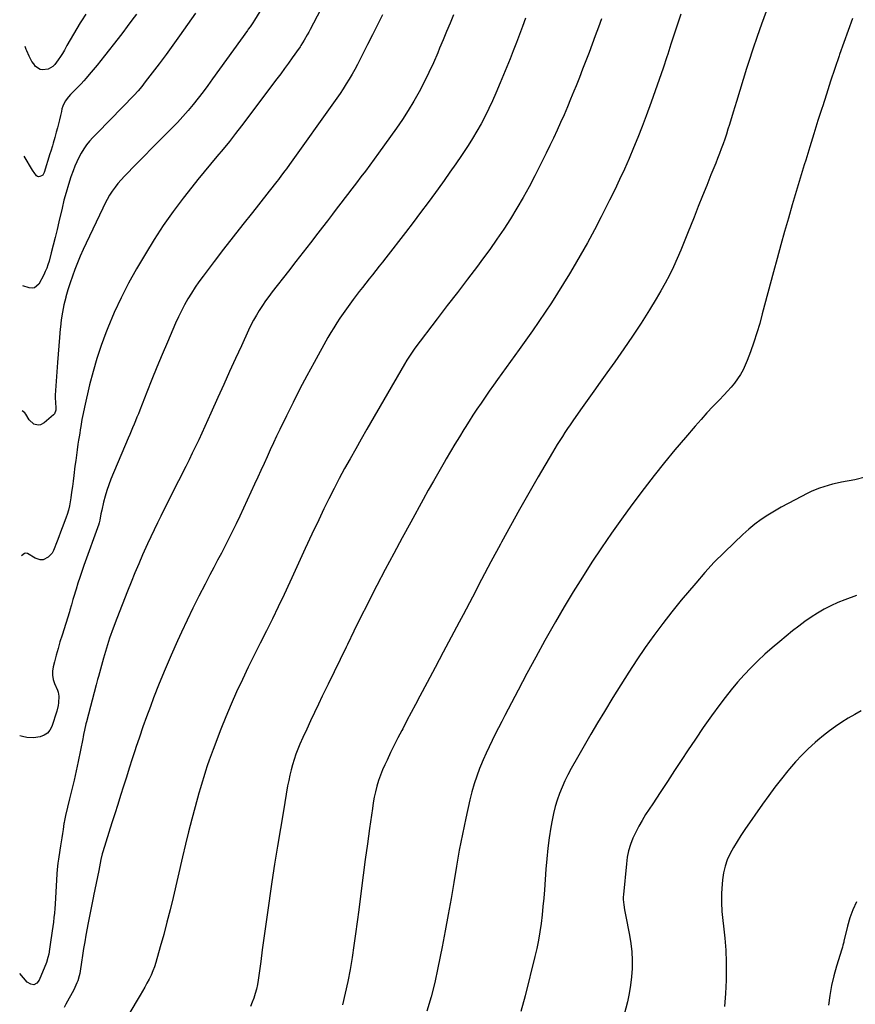
# Model space of a CAD drawing. Units: inches. Extents: x 1820410 to 1825694, y 452786 to 458055.
# Drawn here: x 1820415 to 1821025, y 453501 to 454219 of the extents above; entities that cross this region are included whole.
import ezdxf

# ---------------------------------------------------------------- set-up
doc = ezdxf.new("R2010")
doc.units = ezdxf.units.IN
doc.header["$MEASUREMENT"] = 0
doc.layers.add('7', color=7, linetype='Continuous')
doc.layers.add('8', color=7, linetype='Continuous')

msp = doc.modelspace()

# ---------------------------------------------------------------- linework, layer by layer
at = {"layer": '7', "color": 18}
for points in [[(1820652.6, 454260.5, 2106), (1820627.3, 454212.21, 2106), (1820626.23, 454210.21, 2106), (1820625.14, 454208.22, 2106), (1820622.87, 454204.29, 2106), (1820620.53, 454200.4, 2106), (1820619.89, 454199.45, 2106), (1820619.45, 454198.83, 2106), (1820619.23, 454198.52, 2106), (1820614.15, 454191.38, 2106), (1820611.38, 454187.52, 2106), (1820608.58, 454183.67, 2106), (1820605.75, 454179.84, 2106), (1820602.9, 454176.03, 2106), (1820577.12, 454141.85, 2106), (1820572.73, 454136.14, 2106), (1820568.27, 454130.48, 2106), (1820563.71, 454124.9, 2106), (1820559.09, 454119.38, 2106), (1820554.44, 454113.87, 2106), (1820549.85, 454108.33, 2106), (1820545.32, 454102.72, 2106), (1820540.84, 454097.08, 2106), (1820534.53, 454089.05, 2106), (1820527.15, 454079.22, 2106), (1820520.04, 454069.2, 2106), (1820513.35, 454058.9, 2106), (1820506.94, 454048.41, 2106), (1820500.51, 454037.38, 2106), (1820494.72, 454026.92, 2106), (1820489.26, 454016.31, 2106), (1820484.28, 454005.46, 2106), (1820479.62, 453994.45, 2106), (1820478.12, 453990.69, 2106), (1820474.66, 453981.38, 2106), (1820471.48, 453971.98, 2106), (1820468.72, 453962.45, 2106), (1820466.23, 453952.84, 2106), (1820462.38, 453936.49, 2106), (1820461.44, 453931.95, 2106), (1820460.66, 453927.39, 2106), (1820460.41, 453925.86, 2106), (1820459.82, 453922.4, 2106), (1820459.4, 453919.9, 2106), (1820458.99, 453917.4, 2106), (1820458.59, 453914.9, 2106), (1820458.2, 453912.4, 2106), (1820457.75, 453909.45, 2106), (1820457.16, 453905.46, 2106), (1820456.6, 453901.48, 2106), (1820456.07, 453897.49, 2106), (1820455.56, 453893.49, 2106), (1820454.72, 453886.54, 2106), (1820454.21, 453882.5, 2106), (1820453.67, 453878.47, 2106), (1820453.09, 453874.44, 2106), (1820452.47, 453870.41, 2106), (1820451.55, 453864.51, 2106), (1820450.86, 453861.33, 2106), (1820449.88, 453858.23, 2106), (1820449.16, 453856.18, 2106), (1820447.51, 453851.67, 2106), (1820446.3, 453848.4, 2106), (1820445.07, 453845.14, 2106), (1820443.83, 453841.88, 2106), (1820442.56, 453838.63, 2106), (1820439.92, 453831.9, 2106), (1820438.9, 453829.99, 2106), (1820436.06, 453826.91, 2106), (1820432.23, 453825.13, 2106), (1820430.25, 453824.93, 2106), (1820426.38, 453826.17, 2106), (1820420.9, 453829.63, 2106), (1820419.35, 453829.98, 2106), (1820418.62, 453829.73, 2106), (1820416.59, 453827.87, 2106)], [(1820592.47, 454228.5, 2108), (1820586.56, 454218.94, 2108), (1820585.33, 454217, 2108), (1820583.39, 454214.16, 2108), (1820582.07, 454212.28, 2108), (1820581.4, 454211.35, 2108), (1820556.02, 454176.05, 2108), (1820552.57, 454171.33, 2108), (1820549.06, 454166.66, 2108), (1820545.48, 454162.04, 2108), (1820541.84, 454157.46, 2108), (1820538.1, 454152.98, 2108), (1820534.26, 454148.57, 2108), (1820530.29, 454144.29, 2108), (1820526.22, 454140.1, 2108), (1820523.09, 454136.96, 2108), (1820517.39, 454131.25, 2108), (1820511.71, 454125.52, 2108), (1820506.05, 454119.78, 2108), (1820500.4, 454114.02, 2108), (1820491.65, 454105.07, 2108), (1820489.25, 454102.48, 2108), (1820486.95, 454099.8, 2108), (1820484.79, 454097.01, 2108), (1820482.74, 454094.13, 2108), (1820480.83, 454091.15, 2108), (1820479.02, 454088.11, 2108), (1820477.35, 454085, 2108), (1820475.77, 454081.83, 2108), (1820463.71, 454056.24, 2108), (1820461.53, 454051.48, 2108), (1820459.43, 454046.69, 2108), (1820457.42, 454041.85, 2108), (1820455.49, 454036.99, 2108), (1820453.69, 454032.07, 2108), (1820451.99, 454027.13, 2108), (1820450.43, 454022.13, 2108), (1820448.98, 454017.11, 2108), (1820448.82, 454016.53, 2108), (1820447.51, 454011.16, 2108), (1820446.39, 454005.75, 2108), (1820445.56, 454000.3, 2108), (1820444.92, 453994.81, 2108), (1820444.8, 453993.57, 2108), (1820444.27, 453987.44, 2108), (1820443.75, 453981.3, 2108), (1820443.26, 453975.16, 2108), (1820442.8, 453969.02, 2108), (1820441.06, 453945.34, 2108), (1820441.01, 453943.85, 2108), (1820441.33, 453939.41, 2108), (1820441.69, 453936.45, 2108), (1820441.63, 453934.4, 2108), (1820440.56, 453931.72, 2108), (1820439.9, 453930.98, 2108), (1820433.05, 453924.96, 2108), (1820430.26, 453923.47, 2108), (1820428.72, 453923.3, 2108), (1820425.55, 453923.96, 2108), (1820422.03, 453927.14, 2108), (1820419.67, 453931.31, 2108), (1820418.98, 453932.27, 2108), (1820417.07, 453933.7, 2108)], [(1820500.35, 454223.29, 2112), (1820497.05, 454218.84, 2112), (1820493.73, 454214.42, 2112), (1820490.37, 454210.01, 2112), (1820486.99, 454205.63, 2112), (1820477.18, 454193.04, 2112), (1820474.42, 454189.56, 2112), (1820471.64, 454186.1, 2112), (1820468.81, 454182.67, 2112), (1820465.95, 454179.27, 2112), (1820463.8, 454176.74, 2112), (1820461.97, 454174.65, 2112), (1820460.1, 454172.59, 2112), (1820458.17, 454170.58, 2112), (1820455.19, 454167.6, 2112), (1820452.32, 454164.63, 2112), (1820450.94, 454163.08, 2112), (1820448.41, 454159.85, 2112), (1820446.64, 454156.24, 2112), (1820446.06, 454154.29, 2112), (1820445.61, 454152.28, 2112), (1820444.92, 454149.27, 2112), (1820444.21, 454146.26, 2112), (1820443.46, 454143.25, 2112), (1820442.69, 454140.25, 2112), (1820441.89, 454137.18, 2112), (1820440.81, 454133.22, 2112), (1820439.63, 454129.29, 2112), (1820439.03, 454127.33, 2112), (1820437.83, 454123.4, 2112), (1820437.24, 454121.44, 2112), (1820433.1, 454107.67, 2112), (1820432.01, 454105.87, 2112), (1820431.18, 454105.28, 2112), (1820429.96, 454104.77, 2112), (1820429.03, 454104.72, 2112), (1820428.19, 454104.87, 2112), (1820427.46, 454105.32, 2112), (1820425.69, 454107.75, 2112), (1820425.14, 454108.64, 2112), (1820424.59, 454109.53, 2112), (1820418.37, 454119.73, 2112)], [(1820463.47, 454223.38, 2114), (1820460.4, 454218.54, 2114), (1820459.36, 454216.91, 2114), (1820456.83, 454212.88, 2114), (1820454.36, 454208.81, 2114), (1820451.97, 454204.7, 2114), (1820449.64, 454200.56, 2114), (1820447.78, 454197.17, 2114), (1820446.37, 454194.73, 2114), (1820444.88, 454192.34, 2114), (1820443.28, 454190.02, 2114), (1820440.79, 454186.69, 2114), (1820439.34, 454185.21, 2114), (1820435.89, 454183.17, 2114), (1820431.89, 454182.62, 2114), (1820430.03, 454183, 2114), (1820426.83, 454185.21, 2114), (1820425.4, 454187.03, 2114), (1820424.15, 454188.82, 2114), (1820422.08, 454192.68, 2114), (1820420.32, 454196.63, 2114), (1820419.89, 454197.63, 2114), (1820419.11, 454199.67, 2114)], [(1820897.91, 454223.35, 2096), (1820895.45, 454216.08, 2096), (1820893.03, 454208.8, 2096), (1820890.65, 454201.5, 2096), (1820888.29, 454194.2, 2096), (1820887.64, 454192.16, 2096), (1820884.93, 454183.85, 2096), (1820882.14, 454175.56, 2096), (1820879.24, 454167.31, 2096), (1820876.27, 454159.09, 2096), (1820872.58, 454149.08, 2096), (1820869.61, 454141.23, 2096), (1820866.56, 454133.42, 2096), (1820863.37, 454125.66, 2096), (1820860.1, 454117.93, 2096), (1820856.7, 454110.26, 2096), (1820853.21, 454102.63, 2096), (1820849.58, 454095.07, 2096), (1820845.85, 454087.55, 2096), (1820839.74, 454075.46, 2096), (1820834.81, 454065.96, 2096), (1820829.75, 454056.54, 2096), (1820824.49, 454047.22, 2096), (1820819.1, 454037.98, 2096), (1820816.64, 454033.85, 2096), (1820812.33, 454026.76, 2096), (1820807.94, 454019.72, 2096), (1820803.44, 454012.75, 2096), (1820798.86, 454005.83, 2096), (1820794.19, 453998.98, 2096), (1820789.48, 453992.15, 2096), (1820784.7, 453985.37, 2096), (1820779.88, 453978.61, 2096), (1820764.13, 453956.78, 2096), (1820761.05, 453952.48, 2096), (1820758, 453948.17, 2096), (1820754.98, 453943.83, 2096), (1820751.99, 453939.47, 2096), (1820749.04, 453935.08, 2096), (1820746.13, 453930.67, 2096), (1820743.29, 453926.21, 2096), (1820740.48, 453921.73, 2096), (1820739.48, 453920.1, 2096), (1820736.22, 453914.78, 2096), (1820732.99, 453909.44, 2096), (1820729.8, 453904.07, 2096), (1820726.64, 453898.69, 2096), (1820725.1, 453896.04, 2096), (1820721.2, 453889.31, 2096), (1820717.34, 453882.56, 2096), (1820713.53, 453875.78, 2096), (1820709.76, 453868.99, 2096), (1820700.75, 453852.65, 2096), (1820694.46, 453841.13, 2096), (1820688.23, 453829.57, 2096), (1820682.1, 453817.96, 2096), (1820676.02, 453806.32, 2096), (1820674.08, 453802.56, 2096), (1820669.06, 453792.75, 2096), (1820664.1, 453782.92, 2096), (1820659.23, 453773.05, 2096), (1820654.4, 453763.15, 2096), (1820653.47, 453761.22, 2096), (1820649.15, 453752.27, 2096), (1820644.82, 453743.33, 2096), (1820640.48, 453734.39, 2096), (1820636.14, 453725.45, 2096), (1820633.29, 453719.59, 2096), (1820630.39, 453713.57, 2096), (1820627.54, 453707.54, 2096), (1820624.75, 453701.47, 2096), (1820621.99, 453695.39, 2096), (1820619.79, 453690.47, 2096), (1820618.24, 453686.8, 2096), (1820616.81, 453683.1, 2096), (1820615.53, 453679.33, 2096), (1820614.37, 453675.53, 2096), (1820613.34, 453671.68, 2096), (1820612.4, 453667.82, 2096), (1820611.57, 453663.93, 2096), (1820610.83, 453660.01, 2096), (1820607.69, 453641.96, 2096), (1820605.49, 453628.99, 2096), (1820603.35, 453616.02, 2096), (1820601.32, 453603.03, 2096), (1820599.36, 453590.03, 2096), (1820595.81, 453565.9, 2096), (1820594.59, 453557.42, 2096), (1820593.41, 453548.93, 2096), (1820592.28, 453540.44, 2096), (1820591.19, 453531.94, 2096), (1820589.89, 453521.63, 2096), (1820589.4, 453518.3, 2096), (1820588.8, 453514.98, 2096), (1820588.04, 453511.7, 2096), (1820587.19, 453508.44, 2096), (1820586.16, 453505.23, 2096), (1820585.01, 453502.07, 2096), (1820583.67, 453498.98, 2096)], [(1820960.12, 454225.2, 2094), (1820956.84, 454216.12, 2094), (1820953.65, 454207.02, 2094), (1820950.57, 454197.88, 2094), (1820947.57, 454188.71, 2094), (1820945.94, 454183.59, 2094), (1820943.42, 454175.63, 2094), (1820940.92, 454167.66, 2094), (1820938.46, 454159.68, 2094), (1820936.03, 454151.69, 2094), (1820933.39, 454142.92, 2094), (1820932.28, 454139.32, 2094), (1820931.13, 454135.73, 2094), (1820929.92, 454132.16, 2094), (1820928.69, 454128.61, 2094), (1820927.4, 454125.07, 2094), (1820926.08, 454121.54, 2094), (1820924.72, 454118.03, 2094), (1820923.32, 454114.53, 2094), (1820919.89, 454106.08, 2094), (1820916.77, 454098.35, 2094), (1820913.67, 454090.63, 2094), (1820910.59, 454082.89, 2094), (1820907.53, 454075.14, 2094), (1820902.86, 454063.29, 2094), (1820900.38, 454057.14, 2094), (1820897.83, 454051.02, 2094), (1820895.18, 454044.94, 2094), (1820892.46, 454038.9, 2094), (1820889.57, 454032.94, 2094), (1820886.55, 454027.05, 2094), (1820883.31, 454021.28, 2094), (1820879.92, 454015.59, 2094), (1820874.91, 454007.5, 2094), (1820868.81, 453997.89, 2094), (1820862.59, 453988.36, 2094), (1820856.19, 453978.96, 2094), (1820849.65, 453969.64, 2094), (1820843.91, 453961.62, 2094), (1820839.08, 453954.85, 2094), (1820834.26, 453948.07, 2094), (1820829.46, 453941.28, 2094), (1820824.67, 453934.48, 2094), (1820819.09, 453926.51, 2094), (1820817.12, 453923.68, 2094), (1820815.17, 453920.83, 2094), (1820813.26, 453917.96, 2094), (1820811.37, 453915.07, 2094), (1820809.51, 453912.16, 2094), (1820807.68, 453909.24, 2094), (1820805.88, 453906.29, 2094), (1820804.12, 453903.32, 2094), (1820793.74, 453885.64, 2094), (1820786.87, 453873.78, 2094), (1820780.1, 453861.87, 2094), (1820773.46, 453849.89, 2094), (1820766.92, 453837.85, 2094), (1820766.13, 453836.38, 2094), (1820759.28, 453823.55, 2094), (1820752.45, 453810.72, 2094), (1820745.66, 453797.87, 2094), (1820738.89, 453785, 2094), (1820736.05, 453779.59, 2094), (1820730.26, 453768.57, 2094), (1820724.46, 453757.56, 2094), (1820718.64, 453746.57, 2094), (1820712.8, 453735.58, 2094), (1820707.42, 453725.47, 2094), (1820704.27, 453719.54, 2094), (1820701.11, 453713.61, 2094), (1820697.95, 453707.67, 2094), (1820694.8, 453701.74, 2094), (1820694.17, 453700.55, 2094), (1820691.37, 453695.19, 2094), (1820688.63, 453689.8, 2094), (1820685.97, 453684.36, 2094), (1820683.36, 453678.9, 2094), (1820681.77, 453675.51, 2094), (1820680.1, 453671.69, 2094), (1820678.57, 453667.82, 2094), (1820677.23, 453663.87, 2094), (1820676.04, 453659.87, 2094), (1820675.02, 453655.82, 2094), (1820674.1, 453651.75, 2094), (1820673.33, 453647.65, 2094), (1820672.67, 453643.53, 2094), (1820670.61, 453629.03, 2094), (1820669.02, 453617.64, 2094), (1820667.46, 453606.25, 2094), (1820665.94, 453594.85, 2094), (1820664.46, 453583.44, 2094), (1820662.68, 453569.61, 2094), (1820661.53, 453560.88, 2094), (1820660.35, 453552.15, 2094), (1820659.12, 453543.43, 2094), (1820657.85, 453534.72, 2094), (1820656.41, 453526.03, 2094), (1820654.8, 453517.39, 2094), (1820652.91, 453508.8, 2094), (1820650.85, 453500.24, 2094)], [(1820731.95, 454222.94, 2102), (1820729.43, 454216.82, 2102), (1820726.9, 454210.7, 2102), (1820724.35, 454204.59, 2102), (1820721.8, 454198.48, 2102), (1820720.41, 454195.15, 2102), (1820717.26, 454187.93, 2102), (1820713.97, 454180.77, 2102), (1820710.47, 454173.72, 2102), (1820706.84, 454166.73, 2102), (1820702.97, 454159.87, 2102), (1820698.93, 454153.11, 2102), (1820694.63, 454146.52, 2102), (1820690.17, 454140.03, 2102), (1820677.2, 454121.95, 2102), (1820674.02, 454117.56, 2102), (1820670.81, 454113.19, 2102), (1820667.57, 454108.85, 2102), (1820664.3, 454104.53, 2102), (1820661.01, 454100.22, 2102), (1820657.72, 454095.91, 2102), (1820654.44, 454091.59, 2102), (1820651.16, 454087.28, 2102), (1820650.62, 454086.57, 2102), (1820647.07, 454081.9, 2102), (1820643.51, 454077.24, 2102), (1820639.93, 454072.6, 2102), (1820636.34, 454067.96, 2102), (1820632.82, 454063.44, 2102), (1820627.47, 454056.54, 2102), (1820622.11, 454049.65, 2102), (1820616.75, 454042.76, 2102), (1820611.4, 454035.86, 2102), (1820599.55, 454020.63, 2102), (1820597.08, 454017.34, 2102), (1820594.67, 454014.01, 2102), (1820592.35, 454010.61, 2102), (1820590.11, 454007.16, 2102), (1820587.98, 454003.64, 2102), (1820585.95, 454000.06, 2102), (1820584.06, 453996.41, 2102), (1820582.27, 453992.71, 2102), (1820577.04, 453981.35, 2102), (1820572.72, 453971.92, 2102), (1820568.43, 453962.48, 2102), (1820564.17, 453953.03, 2102), (1820559.93, 453943.57, 2102), (1820554.82, 453932.11, 2102), (1820552.62, 453927.21, 2102), (1820550.39, 453922.31, 2102), (1820548.13, 453917.42, 2102), (1820545.86, 453912.55, 2102), (1820543.55, 453907.69, 2102), (1820541.21, 453902.84, 2102), (1820538.83, 453898.02, 2102), (1820536.42, 453893.21, 2102), (1820525.79, 453872.21, 2102), (1820523.24, 453867.16, 2102), (1820520.71, 453862.11, 2102), (1820518.2, 453857.04, 2102), (1820515.7, 453851.96, 2102), (1820513.25, 453846.87, 2102), (1820510.83, 453841.76, 2102), (1820508.48, 453836.62, 2102), (1820506.16, 453831.46, 2102), (1820504.93, 453828.68, 2102), (1820502.07, 453822.09, 2102), (1820499.27, 453815.49, 2102), (1820496.54, 453808.85, 2102), (1820493.88, 453802.19, 2102), (1820486.02, 453782.23, 2102), (1820483.33, 453775.07, 2102), (1820480.8, 453767.86, 2102), (1820478.49, 453760.57, 2102), (1820476.33, 453753.23, 2102), (1820472.67, 453740, 2102), (1820472.04, 453737.71, 2102), (1820471.02, 453733.9, 2102), (1820463.86, 453706.89, 2102), (1820463.47, 453705.33, 2102), (1820462.46, 453700.61, 2102), (1820461.87, 453697.44, 2102), (1820461.56, 453695.86, 2102), (1820461.24, 453694.28, 2102), (1820457.86, 453677.77, 2102), (1820456.42, 453670.95, 2102), (1820454.92, 453664.14, 2102), (1820453.32, 453657.35, 2102), (1820451.67, 453650.57, 2102), (1820448.65, 453638.49, 2102), (1820447.87, 453634.81, 2102), (1820447.62, 453633.33, 2102), (1820447.5, 453632.59, 2102), (1820446.84, 453628.16, 2102), (1820446.39, 453625.21, 2102), (1820445.93, 453622.25, 2102), (1820445.46, 453619.3, 2102), (1820444.99, 453616.35, 2102), (1820443.67, 453608.22, 2102), (1820443.44, 453606.68, 2102), (1820443.04, 453603.59, 2102), (1820442.61, 453598.94, 2102), (1820442.39, 453595.83, 2102), (1820441.03, 453573.75, 2102), (1820440.8, 453570.48, 2102), (1820440.52, 453567.22, 2102), (1820440.19, 453563.96, 2102), (1820439.82, 453560.7, 2102), (1820439.4, 453557.45, 2102), (1820438.97, 453554.2, 2102), (1820438.5, 453550.96, 2102), (1820438.02, 453547.72, 2102), (1820436.99, 453540.93, 2102), (1820436.35, 453537.21, 2102), (1820435.82, 453534.75, 2102), (1820434.67, 453531.16, 2102), (1820429.47, 453518.15, 2102), (1820427.58, 453516.06, 2102), (1820425.52, 453514.96, 2102), (1820423.21, 453515.33, 2102), (1820420.74, 453516.69, 2102), (1820415.18, 453523.14, 2102)], [(1820679.96, 454222.91, 2104), (1820676.37, 454215.62, 2104), (1820672.75, 454208.34, 2104), (1820669.1, 454201.08, 2104), (1820665.42, 454193.83, 2104), (1820661.77, 454186.7, 2104), (1820659.85, 454183.05, 2104), (1820657.86, 454179.45, 2104), (1820655.77, 454175.9, 2104), (1820653.61, 454172.38, 2104), (1820651.38, 454168.92, 2104), (1820649.11, 454165.48, 2104), (1820646.78, 454162.08, 2104), (1820644.41, 454158.7, 2104), (1820613.38, 454115.22, 2104), (1820612.23, 454113.63, 2104), (1820609.93, 454110.46, 2104), (1820608.77, 454108.88, 2104), (1820606.42, 454105.74, 2104), (1820604.02, 454102.63, 2104), (1820602.83, 454101.11, 2104), (1820601.03, 454098.81, 2104), (1820599.23, 454096.5, 2104), (1820597.41, 454094.21, 2104), (1820595.6, 454091.91, 2104), (1820585.08, 454078.65, 2104), (1820578.04, 454069.71, 2104), (1820571.02, 454060.74, 2104), (1820564.06, 454051.73, 2104), (1820557.12, 454042.7, 2104), (1820549.03, 454032.09, 2104), (1820546.09, 454028.07, 2104), (1820543.24, 454023.99, 2104), (1820540.55, 454019.8, 2104), (1820537.96, 454015.55, 2104), (1820535.53, 454011.2, 2104), (1820533.21, 454006.8, 2104), (1820531.04, 454002.32, 2104), (1820528.99, 453997.78, 2104), (1820523.03, 453983.95, 2104), (1820519.17, 453974.87, 2104), (1820515.38, 453965.77, 2104), (1820511.67, 453956.62, 2104), (1820508.04, 453947.46, 2104), (1820502.85, 453934.19, 2104), (1820501.84, 453931.64, 2104), (1820500.81, 453929.1, 2104), (1820499.77, 453926.56, 2104), (1820498.7, 453924.04, 2104), (1820497.63, 453921.51, 2104), (1820496.56, 453918.99, 2104), (1820495.49, 453916.47, 2104), (1820494.42, 453913.94, 2104), (1820481.78, 453883.95, 2104), (1820480.18, 453879.85, 2104), (1820478.72, 453875.69, 2104), (1820477.49, 453871.47, 2104), (1820476.41, 453867.2, 2104), (1820475.07, 453861.25, 2104), (1820474.51, 453858.57, 2104), (1820473.7, 453853.89, 2104), (1820473.28, 453852.11, 2104), (1820473.05, 453851.42, 2104), (1820472.93, 453851.07, 2104), (1820462.05, 453820.84, 2104), (1820460.54, 453816.55, 2104), (1820459.07, 453812.25, 2104), (1820457.67, 453807.93, 2104), (1820456.31, 453803.59, 2104), (1820454.45, 453797.49, 2104), (1820454.06, 453796.19, 2104), (1820452.99, 453792.26, 2104), (1820451.89, 453788.33, 2104), (1820451.5, 453787.04, 2104), (1820446.09, 453769.97, 2104), (1820444.6, 453765.13, 2104), (1820443.17, 453760.28, 2104), (1820441.82, 453755.4, 2104), (1820440.54, 453750.51, 2104), (1820439.62, 453746.9, 2104), (1820439.16, 453743.83, 2104), (1820439.1, 453740.78, 2104), (1820439.65, 453737.79, 2104), (1820440.59, 453734.83, 2104), (1820442.69, 453730.02, 2104), (1820443.31, 453728.41, 2104), (1820443.83, 453725.63, 2104), (1820443.62, 453720.64, 2104), (1820443.37, 453718.62, 2104), (1820442.39, 453714.67, 2104), (1820438.72, 453703.5, 2104), (1820437.31, 453700.8, 2104), (1820435.48, 453698.57, 2104), (1820433.04, 453697.03, 2104), (1820430.19, 453695.95, 2104), (1820425.34, 453695.1, 2104), (1820420.47, 453695.37, 2104), (1820417.23, 453696.08, 2104), (1820415.23, 453696.58, 2104)], [(1820839.85, 454219.95, 2098), (1820837.66, 454213.78, 2098), (1820835.44, 454207.61, 2098), (1820833.18, 454201.47, 2098), (1820830.89, 454195.33, 2098), (1820828.56, 454189.21, 2098), (1820826.2, 454183.1, 2098), (1820823.8, 454177.01, 2098), (1820821.37, 454170.93, 2098), (1820819.8, 454167.04, 2098), (1820817.45, 454161.3, 2098), (1820815.06, 454155.59, 2098), (1820812.62, 454149.89, 2098), (1820810.13, 454144.21, 2098), (1820807.58, 454138.56, 2098), (1820804.97, 454132.94, 2098), (1820802.28, 454127.36, 2098), (1820799.54, 454121.8, 2098), (1820791.23, 454105.29, 2098), (1820787.07, 454097.32, 2098), (1820782.77, 454089.43, 2098), (1820778.24, 454081.67, 2098), (1820773.55, 454073.99, 2098), (1820768.66, 454066.45, 2098), (1820763.64, 454058.99, 2098), (1820758.43, 454051.67, 2098), (1820753.09, 454044.43, 2098), (1820749.34, 454039.49, 2098), (1820742.03, 454029.85, 2098), (1820734.71, 454020.21, 2098), (1820727.39, 454010.58, 2098), (1820720.07, 454000.94, 2098), (1820703.78, 453979.53, 2098), (1820702.74, 453978.13, 2098), (1820700.72, 453975.26, 2098), (1820698.8, 453972.32, 2098), (1820697.87, 453970.84, 2098), (1820696.07, 453967.82, 2098), (1820668.67, 453920.41, 2098), (1820664.56, 453913.24, 2098), (1820660.48, 453906.05, 2098), (1820656.44, 453898.84, 2098), (1820652.44, 453891.61, 2098), (1820648.52, 453884.34, 2098), (1820644.68, 453877.02, 2098), (1820640.97, 453869.64, 2098), (1820637.34, 453862.22, 2098), (1820633.56, 453854.32, 2098), (1820628.55, 453843.78, 2098), (1820623.58, 453833.22, 2098), (1820618.68, 453822.63, 2098), (1820613.82, 453812.02, 2098), (1820612.33, 453808.75, 2098), (1820608.19, 453799.79, 2098), (1820603.98, 453790.86, 2098), (1820599.67, 453781.98, 2098), (1820595.29, 453773.14, 2098), (1820590.87, 453764.31, 2098), (1820586.47, 453755.47, 2098), (1820582.11, 453746.61, 2098), (1820577.77, 453737.74, 2098), (1820577.74, 453737.69, 2098), (1820573.52, 453728.73, 2098), (1820569.47, 453719.7, 2098), (1820565.66, 453710.57, 2098), (1820562.01, 453701.37, 2098), (1820556.41, 453686.68, 2098), (1820554.94, 453682.73, 2098), (1820553.52, 453678.77, 2098), (1820552.17, 453674.79, 2098), (1820550.86, 453670.79, 2098), (1820549.61, 453666.77, 2098), (1820548.39, 453662.75, 2098), (1820547.22, 453658.7, 2098), (1820546.07, 453654.65, 2098), (1820543.32, 453644.7, 2098), (1820540.88, 453635.65, 2098), (1820538.51, 453626.59, 2098), (1820536.26, 453617.49, 2098), (1820534.08, 453608.38, 2098), (1820527.15, 453578.55, 2098), (1820524.98, 453569.53, 2098), (1820522.71, 453560.54, 2098), (1820520.32, 453551.58, 2098), (1820517.83, 453542.65, 2098), (1820514.54, 453531.21, 2098), (1820513.54, 453528.05, 2098), (1820512.41, 453524.94, 2098), (1820511.1, 453521.9, 2098), (1820509.67, 453518.9, 2098), (1820508.12, 453515.96, 2098), (1820506.54, 453513.04, 2098), (1820504.9, 453510.14, 2098), (1820503.23, 453507.27, 2098), (1820494.95, 453493.34, 2098)], [(1821023.24, 454220.19, 2092), (1821020.02, 454211.45, 2092), (1821016.9, 454202.67, 2092), (1821013.83, 454193.87, 2092), (1821013.51, 454192.93, 2092), (1821010.36, 454183.64, 2092), (1821007.25, 454174.33, 2092), (1821004.2, 454165, 2092), (1821001.2, 454155.66, 2092), (1821001.05, 454155.21, 2092), (1820998.02, 454145.62, 2092), (1820995.02, 454136.03, 2092), (1820992.04, 454126.43, 2092), (1820989.08, 454116.82, 2092), (1820988.03, 454113.37, 2092), (1820985.07, 454103.64, 2092), (1820982.14, 454093.91, 2092), (1820979.25, 454084.16, 2092), (1820976.38, 454074.4, 2092), (1820973.56, 454064.63, 2092), (1820970.8, 454054.85, 2092), (1820968.11, 454045.04, 2092), (1820965.48, 454035.22, 2092), (1820957.38, 454004.57, 2092), (1820955.44, 453997.6, 2092), (1820953.37, 453990.68, 2092), (1820951.1, 453983.81, 2092), (1820948.72, 453976.98, 2092), (1820946.39, 453970.6, 2092), (1820944.93, 453967.07, 2092), (1820943.29, 453963.63, 2092), (1820941.38, 453960.34, 2092), (1820939.28, 453957.15, 2092), (1820936.98, 453954.09, 2092), (1820934.6, 453951.09, 2092), (1820932.07, 453948.21, 2092), (1820929.46, 453945.41, 2092), (1820925.82, 453941.66, 2092), (1820921.36, 453937, 2092), (1820916.96, 453932.29, 2092), (1820912.65, 453927.5, 2092), (1820908.39, 453922.65, 2092), (1820901.2, 453914.34, 2092), (1820893.49, 453905.22, 2092), (1820885.9, 453896, 2092), (1820878.5, 453886.63, 2092), (1820871.23, 453877.16, 2092), (1820862.17, 453865.09, 2092), (1820854.61, 453854.81, 2092), (1820847.2, 453844.43, 2092), (1820840, 453833.9, 2092), (1820832.95, 453823.27, 2092), (1820826.1, 453812.51, 2092), (1820819.36, 453801.68, 2092), (1820812.8, 453790.73, 2092), (1820806.36, 453779.72, 2092), (1820805.38, 453778.02, 2092), (1820798.61, 453766.07, 2092), (1820791.95, 453754.06, 2092), (1820785.43, 453741.97, 2092), (1820779.01, 453729.82, 2092), (1820769.5, 453711.54, 2092), (1820767.13, 453706.96, 2092), (1820764.77, 453702.37, 2092), (1820762.43, 453697.78, 2092), (1820760.11, 453693.17, 2092), (1820757.85, 453688.54, 2092), (1820755.67, 453683.87, 2092), (1820753.6, 453679.15, 2092), (1820751.61, 453674.39, 2092), (1820750.98, 453672.83, 2092), (1820748.87, 453667.22, 2092), (1820746.95, 453661.55, 2092), (1820745.32, 453655.79, 2092), (1820743.88, 453649.98, 2092), (1820740.91, 453636.49, 2092), (1820738.44, 453624.81, 2092), (1820736.11, 453613.11, 2092), (1820734, 453601.37, 2092), (1820732.03, 453589.6, 2092), (1820730.09, 453577.82, 2092), (1820728.05, 453566.07, 2092), (1820725.88, 453554.33, 2092), (1820723.6, 453542.62, 2092), (1820720.51, 453527.22, 2092), (1820718.16, 453516.58, 2092), (1820715.54, 453506.02, 2092), (1820712.51, 453495.57, 2092)], [(1821026.1, 453799.08, 2088), (1821017.67, 453795.93, 2088), (1821012.51, 453793.83, 2088), (1821007.44, 453791.53, 2088), (1821002.52, 453788.93, 2088), (1820997.69, 453786.14, 2088), (1820993, 453783.1, 2088), (1820988.39, 453779.95, 2088), (1820983.92, 453776.61, 2088), (1820979.53, 453773.16, 2088), (1820970.14, 453765.46, 2088), (1820964.67, 453760.84, 2088), (1820959.3, 453756.11, 2088), (1820954.08, 453751.21, 2088), (1820948.95, 453746.21, 2088), (1820944.01, 453741.03, 2088), (1820939.22, 453735.72, 2088), (1820934.65, 453730.22, 2088), (1820930.24, 453724.58, 2088), (1820926.44, 453719.52, 2088), (1820920.32, 453711.19, 2088), (1820914.31, 453702.79, 2088), (1820908.47, 453694.27, 2088), (1820902.74, 453685.68, 2088), (1820898.65, 453679.41, 2088), (1820893.36, 453671.31, 2088), (1820888.06, 453663.21, 2088), (1820882.75, 453655.12, 2088), (1820877.43, 453647.04, 2088), (1820872.17, 453639.06, 2088), (1820869.59, 453634.9, 2088), (1820867.16, 453630.67, 2088), (1820864.96, 453626.31, 2088), (1820862.91, 453621.87, 2088), (1820861.19, 453617.31, 2088), (1820859.77, 453612.68, 2088), (1820858.79, 453607.94, 2088), (1820858.1, 453603.11, 2088), (1820855.96, 453580.79, 2088), (1820855.85, 453578.92, 2088), (1820855.84, 453577.05, 2088), (1820856.18, 453573.31, 2088), (1820856.79, 453569.6, 2088), (1820857.49, 453565.89, 2088), (1820860.46, 453551.1, 2088), (1820861.45, 453545.04, 2088), (1820862.15, 453538.96, 2088), (1820862.4, 453532.85, 2088), (1820862.37, 453526.71, 2088), (1820861.92, 453520.59, 2088), (1820861.23, 453514.5, 2088), (1820860.17, 453508.46, 2088), (1820858.86, 453502.46, 2088), (1820855.4, 453488.63, 2088)], [(1821029.62, 453714.94, 2086), (1821024.83, 453712.24, 2086), (1821020.1, 453709.41, 2086), (1821015.43, 453706.49, 2086), (1821010.87, 453703.42, 2086), (1821006.39, 453700.23, 2086), (1821002.06, 453696.84, 2086), (1820997.82, 453693.34, 2086), (1820995.94, 453691.71, 2086), (1820990.96, 453687.18, 2086), (1820986.14, 453682.48, 2086), (1820981.56, 453677.55, 2086), (1820977.16, 453672.45, 2086), (1820976.03, 453671.08, 2086), (1820971.26, 453665.12, 2086), (1820966.57, 453659.1, 2086), (1820962.03, 453652.97, 2086), (1820957.58, 453646.77, 2086), (1820944.49, 453628.1, 2086), (1820941.64, 453623.87, 2086), (1820938.91, 453619.57, 2086), (1820936.35, 453615.18, 2086), (1820933.9, 453610.71, 2086), (1820931.82, 453606.11, 2086), (1820930.13, 453601.4, 2086), (1820929, 453596.52, 2086), (1820928.26, 453591.53, 2086), (1820927.97, 453588.34, 2086), (1820927.6, 453581.67, 2086), (1820927.51, 453575, 2086), (1820927.86, 453568.35, 2086), (1820928.49, 453561.7, 2086), (1820929.01, 453557.62, 2086), (1820929.94, 453548.93, 2086), (1820930.63, 453540.22, 2086), (1820930.97, 453531.49, 2086), (1820931.08, 453522.74, 2086), (1820931.04, 453518.24, 2086), (1820930.61, 453508.62, 2086), (1820929.71, 453499.06, 2086)], [(1821026.13, 453575.39, 2084), (1821023.47, 453569.69, 2084), (1821021.35, 453563.77, 2084), (1821019.58, 453557.7, 2084), (1821016.97, 453546.82, 2084), (1821016.78, 453546.08, 2084), (1821016.21, 453543.86, 2084), (1821015.8, 453542.39, 2084), (1821015.58, 453541.66, 2084), (1821015.36, 453540.92, 2084), (1821011.55, 453528.41, 2084), (1821009.62, 453521.38, 2084), (1821007.97, 453514.29, 2084), (1821006.71, 453507.12, 2084), (1821005.73, 453499.9, 2084)]]:
    msp.add_polyline3d(points, dxfattribs=at)
at = {"layer": '8', "color": 18}
for points in [[(1820543.63, 454224.16, 2110), (1820531.82, 454207.44, 2110), (1820526.96, 454200.63, 2110), (1820522.03, 454193.87, 2110), (1820517.03, 454187.16, 2110), (1820511.97, 454180.5, 2110), (1820506.88, 454173.88, 2110), (1820504.27, 454170.61, 2110), (1820501.57, 454167.4, 2110), (1820498.76, 454164.29, 2110), (1820495.87, 454161.24, 2110), (1820492.93, 454158.25, 2110), (1820490, 454155.25, 2110), (1820487.06, 454152.24, 2110), (1820484.13, 454149.23, 2110), (1820468.59, 454133.24, 2110), (1820466.21, 454130.6, 2110), (1820463.98, 454127.86, 2110), (1820461.96, 454124.96, 2110), (1820460.07, 454121.96, 2110), (1820458.39, 454118.83, 2110), (1820456.83, 454115.65, 2110), (1820455.45, 454112.38, 2110), (1820454.2, 454109.06, 2110), (1820452.64, 454104.55, 2110), (1820450.79, 454098.9, 2110), (1820449.06, 454093.22, 2110), (1820447.52, 454087.49, 2110), (1820446.1, 454081.72, 2110), (1820443.81, 454071.7, 2110), (1820442.48, 454066.04, 2110), (1820441.11, 454060.38, 2110), (1820439.68, 454054.74, 2110), (1820438.21, 454049.11, 2110), (1820436.59, 454043, 2110), (1820435.81, 454040.46, 2110), (1820434.93, 454037.97, 2110), (1820433.87, 454035.55, 2110), (1820432.7, 454033.17, 2110), (1820429.06, 454026.36, 2110), (1820426.09, 454023.69, 2110), (1820424.2, 454023.36, 2110), (1820422.1, 454023.53, 2110), (1820417.45, 454024.99, 2110)], [(1820784.48, 454220.39, 2100), (1820782.28, 454214.45, 2100), (1820780.06, 454208.51, 2100), (1820777.8, 454202.59, 2100), (1820775.52, 454196.67, 2100), (1820773.2, 454190.78, 2100), (1820770.84, 454184.89, 2100), (1820768.43, 454179.03, 2100), (1820765.98, 454173.19, 2100), (1820762.78, 454165.61, 2100), (1820760.28, 454159.96, 2100), (1820757.68, 454154.37, 2100), (1820754.92, 454148.85, 2100), (1820752.04, 454143.39, 2100), (1820749.01, 454138.01, 2100), (1820745.87, 454132.69, 2100), (1820742.58, 454127.48, 2100), (1820739.19, 454122.32, 2100), (1820737.78, 454120.25, 2100), (1820733.58, 454114.13, 2100), (1820729.34, 454108.03, 2100), (1820725.04, 454101.98, 2100), (1820720.71, 454095.94, 2100), (1820718.71, 454093.18, 2100), (1820713.32, 454085.82, 2100), (1820707.88, 454078.49, 2100), (1820702.36, 454071.22, 2100), (1820696.8, 454063.98, 2100), (1820682.4, 454045.45, 2100), (1820680, 454042.37, 2100), (1820677.59, 454039.3, 2100), (1820675.16, 454036.23, 2100), (1820672.73, 454033.17, 2100), (1820670.31, 454030.1, 2100), (1820667.9, 454027.03, 2100), (1820665.51, 454023.93, 2100), (1820663.13, 454020.83, 2100), (1820658.74, 454015.06, 2100), (1820656.24, 454011.72, 2100), (1820653.77, 454008.34, 2100), (1820651.37, 454004.92, 2100), (1820649, 454001.48, 2100), (1820646.71, 453997.98, 2100), (1820644.49, 453994.45, 2100), (1820642.35, 453990.86, 2100), (1820640.27, 453987.24, 2100), (1820630.17, 453969.09, 2100), (1820624.91, 453959.45, 2100), (1820619.76, 453949.75, 2100), (1820614.78, 453939.97, 2100), (1820609.9, 453930.13, 2100), (1820605.11, 453920.24, 2100), (1820602.74, 453915.29, 2100), (1820600.39, 453910.33, 2100), (1820598.09, 453905.34, 2100), (1820595.82, 453900.35, 2100), (1820593.56, 453895.35, 2100), (1820591.29, 453890.35, 2100), (1820589, 453885.36, 2100), (1820586.7, 453880.38, 2100), (1820575.8, 453856.83, 2100), (1820573.24, 453851.42, 2100), (1820570.64, 453846.02, 2100), (1820567.97, 453840.66, 2100), (1820565.25, 453835.33, 2100), (1820562.48, 453830.01, 2100), (1820559.71, 453824.7, 2100), (1820556.92, 453819.4, 2100), (1820554.12, 453814.1, 2100), (1820550.54, 453807.35, 2100), (1820546.02, 453798.63, 2100), (1820541.61, 453789.87, 2100), (1820537.35, 453781.03, 2100), (1820533.2, 453772.14, 2100), (1820530.32, 453765.82, 2100), (1820525.74, 453755.52, 2100), (1820521.3, 453745.16, 2100), (1820517.07, 453734.72, 2100), (1820512.99, 453724.21, 2100), (1820510.6, 453717.9, 2100), (1820507.86, 453710.49, 2100), (1820505.18, 453703.06, 2100), (1820502.6, 453695.59, 2100), (1820500.08, 453688.11, 2100), (1820499.52, 453686.4, 2100), (1820497.34, 453679.75, 2100), (1820495.19, 453673.08, 2100), (1820493.06, 453666.41, 2100), (1820490.95, 453659.73, 2100), (1820488.85, 453653.04, 2100), (1820486.76, 453646.36, 2100), (1820484.66, 453639.68, 2100), (1820482.56, 453633, 2100), (1820475.91, 453611.87, 2100), (1820475.49, 453610.47, 2100), (1820474.45, 453606.23, 2100), (1820472.87, 453598.4, 2100), (1820471.94, 453593.77, 2100), (1820471.01, 453589.14, 2100), (1820470.08, 453584.5, 2100), (1820469.16, 453579.87, 2100), (1820469.08, 453579.44, 2100), (1820468.12, 453574.59, 2100), (1820467.16, 453569.73, 2100), (1820466.22, 453564.88, 2100), (1820465.28, 453560.02, 2100), (1820463.57, 453551.17, 2100), (1820462.65, 453546.21, 2100), (1820461.78, 453541.25, 2100), (1820460.99, 453536.27, 2100), (1820460.25, 453531.28, 2100), (1820459.34, 453524.88, 2100), (1820459.03, 453523.1, 2100), (1820458.66, 453521.34, 2100), (1820457.61, 453517.88, 2100), (1820456.96, 453516.2, 2100), (1820455.49, 453512.9, 2100), (1820454.67, 453511.29, 2100), (1820448.95, 453500.68, 2100), (1820447.76, 453498.34, 2100)], [(1821032.37, 453885.5, 2090), (1821024.95, 453883.41, 2090), (1821015.25, 453881.64, 2090), (1821011.98, 453880.98, 2090), (1821008.73, 453880.24, 2090), (1821005.52, 453879.37, 2090), (1821002.32, 453878.43, 2090), (1820999.17, 453877.35, 2090), (1820996.06, 453876.16, 2090), (1820993.02, 453874.82, 2090), (1820990.02, 453873.37, 2090), (1820981.34, 453868.93, 2090), (1820976.26, 453866.24, 2090), (1820971.24, 453863.47, 2090), (1820966.28, 453860.56, 2090), (1820961.38, 453857.57, 2090), (1820956.61, 453854.38, 2090), (1820951.98, 453851.03, 2090), (1820947.54, 453847.41, 2090), (1820943.23, 453843.63, 2090), (1820936.73, 453837.58, 2090), (1820929.41, 453830.51, 2090), (1820922.27, 453823.27, 2090), (1820915.41, 453815.77, 2090), (1820908.72, 453808.1, 2090), (1820898.22, 453795.59, 2090), (1820891.36, 453787.17, 2090), (1820884.66, 453778.63, 2090), (1820878.21, 453769.9, 2090), (1820871.93, 453761.05, 2090), (1820865.84, 453752.05, 2090), (1820859.86, 453742.98, 2090), (1820854.02, 453733.82, 2090), (1820848.28, 453724.6, 2090), (1820842.07, 453714.44, 2090), (1820837.04, 453706.1, 2090), (1820832.08, 453697.73, 2090), (1820827.2, 453689.3, 2090), (1820822.39, 453680.84, 2090), (1820817.8, 453672.65, 2090), (1820815.43, 453668.21, 2090), (1820813.19, 453663.7, 2090), (1820811.14, 453659.1, 2090), (1820809.23, 453654.45, 2090), (1820807.55, 453649.7, 2090), (1820806.07, 453644.9, 2090), (1820804.89, 453640.02, 2090), (1820803.89, 453635.09, 2090), (1820802.99, 453629.83, 2090), (1820801.81, 453622.21, 2090), (1820800.78, 453614.57, 2090), (1820799.97, 453606.91, 2090), (1820799.32, 453599.22, 2090), (1820798.27, 453584.29, 2090), (1820797.79, 453578.13, 2090), (1820797.24, 453571.97, 2090), (1820796.59, 453565.83, 2090), (1820795.88, 453559.69, 2090), (1820795, 453553.57, 2090), (1820793.97, 453547.48, 2090), (1820792.73, 453541.44, 2090), (1820791.34, 453535.42, 2090), (1820784.18, 453506.85, 2090), (1820781.01, 453495.26, 2090)]]:
    msp.add_polyline3d(points, dxfattribs=at)

doc.saveas('drawing.dxf')
